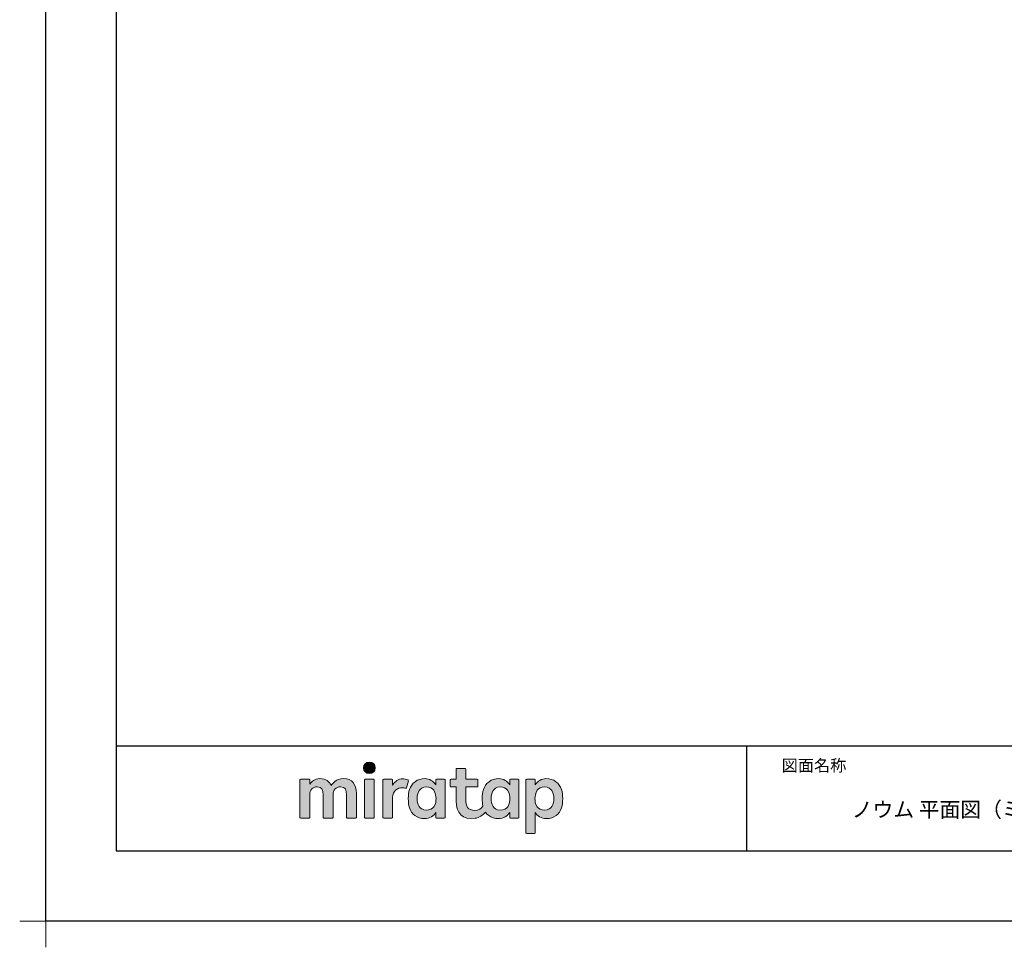
# Model space of a CAD drawing. Extents: x -405 to 205, y -16 to 288.
# Drawn here: x -405 to -264, y -16 to 116 of the extents above; entities that cross this region are included whole.
import ezdxf

# ---------------------------------------------------------------- set-up
doc = ezdxf.new("R2010")
doc.units = 0
doc.header["$MEASUREMENT"] = 0
doc.layers.get('0').update_dxf_attribs({"linetype": 'CONTINUOUS'})
doc.layers.get('DEFPOINTS').update_dxf_attribs({"linetype": 'CONTINUOUS'})
doc.layers.add('1図面枠', color=7, linetype='CONTINUOUS', lineweight=15)
doc.layers.add('レイヤー 1', color=7, linetype='CONTINUOUS', lineweight=0)
doc.layers.add('図面枠', color=3, linetype='CONTINUOUS')
doc.styles.get("Standard").update_dxf_attribs({"font": 'ROMANS', "bigfont": 'EXTFONT'})

# ---------------------------------------------------------------- blocks, each defined once
blk = doc.blocks.new('グループ-6')
at = {"layer": '1図面枠', "color": 7, "linetype": 'Continuous', "lineweight": 15}
for p, q in [((-4200, -2895), (-4200, -3045)), ((-4275, -2970), (-4125, -2970))]:
    blk.add_line(p, q, dxfattribs=at)
blk = doc.blocks.new('Block_0')
at = {"layer": 'レイヤー 1'}
h = blk.add_hatch(color=256, dxfattribs=at)
h.dxf.hatch_style = 2
edge = h.paths.add_edge_path()
edge.add_spline(control_points=[(125.21, -65.26), (123.79, -65.26), (122.98, -66.24), (122.97, -67.46), (122.97, -68.67), (123.76, -69.65), (125.18, -69.65), (126.6, -69.65), (127.41, -68.67), (127.42, -67.46), (127.43, -66.24), (126.63, -65.26), (125.21, -65.26)], knot_values=[0, 0, 0, 0, 1, 1, 1, 2, 2, 2, 3, 3, 3, 4, 4, 4, 4], degree=3, periodic=0)
h = blk.add_hatch(color=256, dxfattribs=at)
h.dxf.hatch_style = 2
edge = h.paths.add_edge_path()
edge.add_spline(control_points=[(177.84, -82.29), (177.22, -83.12), (176.33, -83.56), (174.98, -83.56), (173.52, -83.56), (172.66, -82.72), (172.31, -82.18), (171.59, -81.09), (171.51, -80.1), (171.52, -79.15), (171.51, -78.21), (171.59, -77.21), (172.31, -76.13), (172.66, -75.59), (173.52, -74.74), (174.98, -74.74), (176.33, -74.74), (177.17, -75.18), (177.79, -76), (178.57, -77.05), (178.69, -78.38), (178.69, -79.15), (178.69, -79.93), (178.62, -81.25), (177.84, -82.29)], knot_values=[0, 0, 0, 0, 1, 1, 1, 2, 2, 2, 3, 3, 3, 4, 4, 4, 5, 5, 5, 6, 6, 6, 7, 7, 7, 8, 8, 8, 8], degree=3, periodic=0)
edge = h.paths.add_edge_path()
edge.add_spline(control_points=[(181.84, -71.79), (181.84, -71.79), (178.85, -71.79), (178.85, -71.79), (178.71, -71.79), (178.59, -71.91), (178.59, -72.05), (178.59, -72.05), (178.59, -73.96), (178.59, -73.96), (177.8, -72.54), (176.11, -71.55), (174.51, -71.55), (173.05, -71.55), (171.76, -71.96), (170.74, -72.73), (169.71, -73.51), (168.99, -74.52), (168.59, -75.76), (168.28, -76.73), (168.12, -77.87), (168.12, -79.18), (168.12, -80.22), (168.21, -81.18), (168.4, -82.03), (167.69, -82.99), (166.83, -83.64), (165.36, -83.64), (162.54, -83.64), (161.85, -82.09), (161.85, -79.29), (161.85, -79.29), (161.85, -74.73), (161.85, -74.73), (161.85, -74.73), (166.22, -74.73), (166.22, -74.73), (166.37, -74.73), (166.49, -74.61), (166.49, -74.47), (166.49, -74.47), (166.49, -72.05), (166.49, -72.05), (166.49, -71.91), (166.37, -71.79), (166.22, -71.79), (166.22, -71.79), (161.85, -71.79), (161.85, -71.79), (161.85, -71.79), (161.85, -67.94), (161.85, -67.94), (161.85, -67.79), (161.73, -67.67), (161.58, -67.67), (161.58, -67.67), (158.47, -67.67), (158.47, -67.67), (158.32, -67.67), (158.2, -67.79), (158.2, -67.94), (158.2, -67.94), (158.2, -71.79), (158.2, -71.79), (158.2, -71.79), (156.26, -71.79), (156.26, -71.79), (156.11, -71.79), (155.99, -71.91), (155.99, -72.05), (155.99, -72.05), (155.99, -74.47), (155.99, -74.47), (155.99, -74.61), (156.11, -74.73), (156.26, -74.73), (156.26, -74.73), (158.2, -74.73), (158.2, -74.73), (158.2, -74.73), (158.2, -80), (158.2, -80), (158.2, -84.71), (160.6, -87.36), (165.42, -86.67), (166.93, -86.45), (168.4, -85.51), (169.36, -84.32), (169.7, -84.82), (170.12, -85.27), (170.64, -85.66), (171.67, -86.44), (172.88, -86.8), (174.33, -86.8), (176.19, -86.8), (177.98, -85.65), (178.59, -84.43), (178.59, -84.43), (178.59, -86.31), (178.59, -86.31), (178.59, -86.45), (178.71, -86.57), (178.85, -86.57), (178.85, -86.57), (181.84, -86.57), (181.84, -86.57), (181.98, -86.57), (182.1, -86.45), (182.1, -86.31), (182.1, -86.31), (182.1, -72.05), (182.1, -72.05), (182.1, -71.91), (181.98, -71.79), (181.84, -71.79)], knot_values=[0, 0, 0, 0, 1, 1, 1, 2, 2, 2, 3, 3, 3, 4, 4, 4, 5, 5, 5, 6, 6, 6, 7, 7, 7, 8, 8, 8, 9, 9, 9, 10, 10, 10, 11, 11, 11, 12, 12, 12, 13, 13, 13, 14, 14, 14, 15, 15, 15, 16, 16, 16, 17, 17, 17, 18, 18, 18, 19, 19, 19, 20, 20, 20, 21, 21, 21, 22, 22, 22, 23, 23, 23, 24, 24, 24, 25, 25, 25, 26, 26, 26, 27, 27, 27, 28, 28, 28, 29, 29, 29, 30, 30, 30, 31, 31, 31, 32, 32, 32, 33, 33, 33, 34, 34, 34, 35, 35, 35, 36, 36, 36, 37, 37, 37, 38, 38, 38, 38], degree=3, periodic=0)
h = blk.add_hatch(color=256, dxfattribs=at)
h.dxf.hatch_style = 2
edge = h.paths.add_edge_path()
edge.add_spline(control_points=[(115.28, -71.57), (112.53, -71.57), (111.22, -73.44), (110.72, -74.2), (109.99, -72.76), (108.7, -71.57), (106.36, -71.57), (104.29, -71.57), (103.22, -72.74), (102.48, -73.62), (102.48, -73.62), (102.48, -72.05), (102.48, -72.05), (102.48, -71.91), (102.36, -71.79), (102.22, -71.79), (102.22, -71.79), (99.04, -71.79), (99.04, -71.79), (98.89, -71.79), (98.77, -71.91), (98.77, -72.05), (98.77, -72.05), (98.77, -86.31), (98.77, -86.31), (98.77, -86.45), (98.89, -86.57), (99.04, -86.57), (99.04, -86.57), (102.22, -86.57), (102.22, -86.57), (102.36, -86.57), (102.48, -86.45), (102.48, -86.31), (102.48, -86.31), (102.48, -77.75), (102.48, -77.75), (102.48, -75.88), (103.59, -74.67), (105.31, -74.67), (107.1, -74.67), (107.6, -75.88), (107.6, -77.75), (107.6, -77.75), (107.6, -86.31), (107.6, -86.31), (107.6, -86.45), (107.72, -86.57), (107.87, -86.57), (107.87, -86.57), (111.11, -86.57), (111.11, -86.57), (111.26, -86.57), (111.37, -86.45), (111.37, -86.31), (111.37, -86.31), (111.37, -77.75), (111.37, -77.75), (111.37, -75.88), (112.51, -74.67), (114.23, -74.67), (116.02, -74.67), (116.52, -75.88), (116.52, -77.75), (116.52, -77.75), (116.52, -86.31), (116.52, -86.31), (116.52, -86.45), (116.64, -86.57), (116.79, -86.57), (116.79, -86.57), (119.96, -86.57), (119.96, -86.57), (120.11, -86.57), (120.23, -86.45), (120.23, -86.31), (120.23, -86.31), (120.23, -77.18), (120.23, -77.18), (120.23, -73.74), (118.71, -71.57), (115.28, -71.57)], knot_values=[0, 0, 0, 0, 1, 1, 1, 2, 2, 2, 3, 3, 3, 4, 4, 4, 5, 5, 5, 6, 6, 6, 7, 7, 7, 8, 8, 8, 9, 9, 9, 10, 10, 10, 11, 11, 11, 12, 12, 12, 13, 13, 13, 14, 14, 14, 15, 15, 15, 16, 16, 16, 17, 17, 17, 18, 18, 18, 19, 19, 19, 20, 20, 20, 21, 21, 21, 22, 22, 22, 23, 23, 23, 24, 24, 24, 25, 25, 25, 26, 26, 26, 27, 27, 27, 27], degree=3, periodic=0)
h = blk.add_hatch(color=256, dxfattribs=at)
h.dxf.hatch_style = 2
edge = h.paths.add_edge_path()
edge.add_spline(control_points=[(126.75, -71.79), (126.75, -71.79), (123.64, -71.79), (123.64, -71.79), (123.49, -71.79), (123.37, -71.91), (123.37, -72.05), (123.37, -72.05), (123.37, -86.31), (123.37, -86.31), (123.37, -86.45), (123.49, -86.57), (123.64, -86.57), (123.64, -86.57), (126.75, -86.57), (126.75, -86.57), (126.9, -86.57), (127.02, -86.45), (127.02, -86.31), (127.02, -86.31), (127.02, -72.05), (127.02, -72.05), (127.02, -71.91), (126.9, -71.79), (126.75, -71.79)], knot_values=[0, 0, 0, 0, 1, 1, 1, 2, 2, 2, 3, 3, 3, 4, 4, 4, 5, 5, 5, 6, 6, 6, 7, 7, 7, 8, 8, 8, 8], degree=3, periodic=0)
h = blk.add_hatch(color=256, dxfattribs=at)
h.dxf.hatch_style = 2
edge = h.paths.add_edge_path()
edge.add_spline(control_points=[(137.91, -71.63), (136.17, -71.63), (134.97, -72.5), (134.01, -74.12), (134.01, -74.12), (134.01, -72.05), (134.01, -72.05), (134.01, -71.91), (133.89, -71.79), (133.75, -71.79), (133.75, -71.79), (130.64, -71.79), (130.64, -71.79), (130.49, -71.79), (130.37, -71.91), (130.37, -72.05), (130.37, -72.05), (130.37, -86.31), (130.37, -86.31), (130.37, -86.45), (130.49, -86.57), (130.64, -86.57), (130.64, -86.57), (133.75, -86.57), (133.75, -86.57), (133.89, -86.57), (134.01, -86.45), (134.01, -86.31), (134.01, -86.31), (134.01, -78.66), (134.01, -78.66), (134.01, -76.41), (135.83, -74.94), (137.77, -75.03), (138.11, -75.05), (138.58, -75.11), (139.02, -75.21), (139.16, -75.24), (139.29, -75.15), (139.33, -75.02), (139.33, -75.02), (140.02, -72.4), (140.02, -72.4), (140.06, -72.27), (139.99, -72.14), (139.88, -72.09), (139.07, -71.72), (138.51, -71.63), (137.91, -71.63)], knot_values=[0, 0, 0, 0, 1, 1, 1, 2, 2, 2, 3, 3, 3, 4, 4, 4, 5, 5, 5, 6, 6, 6, 7, 7, 7, 8, 8, 8, 9, 9, 9, 10, 10, 10, 11, 11, 11, 12, 12, 12, 13, 13, 13, 14, 14, 14, 15, 15, 15, 16, 16, 16, 16], degree=3, periodic=0)
h = blk.add_hatch(color=256, dxfattribs=at)
h.dxf.hatch_style = 2
edge = h.paths.add_edge_path()
edge.add_spline(control_points=[(149.71, -82.29), (149.09, -83.12), (148.2, -83.56), (146.86, -83.56), (145.39, -83.56), (144.53, -82.72), (144.18, -82.18), (143.46, -81.09), (143.38, -80.1), (143.39, -79.15), (143.38, -78.21), (143.46, -77.21), (144.18, -76.13), (144.53, -75.59), (145.39, -74.74), (146.86, -74.74), (148.2, -74.74), (149.05, -75.18), (149.66, -76), (150.45, -77.05), (150.56, -78.38), (150.56, -79.15), (150.56, -79.93), (150.49, -81.25), (149.71, -82.29)], knot_values=[0, 0, 0, 0, 1, 1, 1, 2, 2, 2, 3, 3, 3, 4, 4, 4, 5, 5, 5, 6, 6, 6, 7, 7, 7, 8, 8, 8, 8], degree=3, periodic=0)
edge = h.paths.add_edge_path()
edge.add_spline(control_points=[(150.46, -72.05), (150.46, -72.05), (150.46, -73.96), (150.46, -73.96), (149.67, -72.54), (147.98, -71.55), (146.38, -71.55), (144.93, -71.55), (143.64, -71.96), (142.61, -72.73), (141.58, -73.51), (140.87, -74.52), (140.46, -75.76), (140.16, -76.73), (139.99, -77.87), (139.99, -79.18), (139.99, -80.49), (140.13, -81.67), (140.44, -82.64), (140.84, -83.88), (141.49, -84.89), (142.51, -85.66), (143.54, -86.44), (144.75, -86.8), (146.2, -86.8), (148.06, -86.8), (149.85, -85.65), (150.46, -84.43), (150.46, -84.43), (150.46, -86.31), (150.46, -86.31), (150.46, -86.45), (150.58, -86.57), (150.73, -86.57), (150.73, -86.57), (153.71, -86.57), (153.71, -86.57), (153.86, -86.57), (153.97, -86.45), (153.97, -86.31), (153.97, -86.31), (153.97, -72.05), (153.97, -72.05), (153.97, -71.91), (153.86, -71.79), (153.71, -71.79), (153.71, -71.79), (150.73, -71.79), (150.73, -71.79), (150.58, -71.79), (150.46, -71.91), (150.46, -72.05)], knot_values=[0, 0, 0, 0, 1, 1, 1, 2, 2, 2, 3, 3, 3, 4, 4, 4, 5, 5, 5, 6, 6, 6, 7, 7, 7, 8, 8, 8, 9, 9, 9, 10, 10, 10, 11, 11, 11, 12, 12, 12, 13, 13, 13, 14, 14, 14, 15, 15, 15, 16, 16, 16, 17, 17, 17, 17], degree=3, periodic=0)
h = blk.add_hatch(color=256, dxfattribs=at)
h.dxf.hatch_style = 2
edge = h.paths.add_edge_path()
edge.add_spline(control_points=[(194.59, -82.18), (194.23, -82.72), (193.38, -83.56), (191.91, -83.56), (190.56, -83.56), (189.67, -83.12), (189.05, -82.29), (188.27, -81.25), (188.2, -79.93), (188.2, -79.15), (188.2, -78.38), (188.32, -77.05), (189.1, -76), (189.72, -75.18), (190.56, -74.74), (191.91, -74.74), (193.38, -74.74), (194.23, -75.59), (194.59, -76.13), (195.31, -77.21), (195.38, -78.21), (195.38, -79.15), (195.38, -80.1), (195.31, -81.09), (194.59, -82.18)], knot_values=[0, 0, 0, 0, 1, 1, 1, 2, 2, 2, 3, 3, 3, 4, 4, 4, 5, 5, 5, 6, 6, 6, 7, 7, 7, 8, 8, 8, 8], degree=3, periodic=0)
edge = h.paths.add_edge_path()
edge.add_spline(control_points=[(198.3, -75.76), (197.9, -74.52), (197.18, -73.51), (196.16, -72.73), (195.13, -71.96), (193.84, -71.55), (192.39, -71.55), (190.78, -71.55), (189.09, -72.54), (188.3, -73.96), (188.3, -73.96), (188.3, -72.05), (188.3, -72.05), (188.3, -71.91), (188.19, -71.79), (188.04, -71.79), (188.04, -71.79), (185.06, -71.79), (185.06, -71.79), (184.91, -71.79), (184.79, -71.91), (184.79, -72.05), (184.79, -72.05), (184.79, -92.15), (184.79, -92.15), (184.79, -92.3), (184.91, -92.42), (185.06, -92.42), (185.06, -92.42), (188.04, -92.42), (188.04, -92.42), (188.19, -92.42), (188.3, -92.3), (188.3, -92.15), (188.3, -92.15), (188.3, -84.43), (188.3, -84.43), (188.92, -85.65), (190.71, -86.8), (192.56, -86.8), (194.02, -86.8), (195.23, -86.44), (196.25, -85.66), (197.28, -84.89), (197.93, -83.88), (198.33, -82.64), (198.64, -81.67), (198.77, -80.49), (198.77, -79.18), (198.77, -77.87), (198.61, -76.73), (198.3, -75.76)], knot_values=[0, 0, 0, 0, 1, 1, 1, 2, 2, 2, 3, 3, 3, 4, 4, 4, 5, 5, 5, 6, 6, 6, 7, 7, 7, 8, 8, 8, 9, 9, 9, 10, 10, 10, 11, 11, 11, 12, 12, 12, 13, 13, 13, 14, 14, 14, 15, 15, 15, 16, 16, 16, 17, 17, 17, 17], degree=3, periodic=0)
for points, knots in [([(125.21, -65.26), (123.79, -65.26), (122.98, -66.24), (122.97, -67.46), (122.97, -68.67), (123.76, -69.65), (125.18, -69.65), (126.6, -69.65), (127.41, -68.67), (127.42, -67.46), (127.43, -66.24), (126.63, -65.26), (125.21, -65.26)], [0, 0, 0, 0, 1, 1, 1, 2, 2, 2, 3, 3, 3, 4, 4, 4, 4]), ([(181.84, -71.79), (181.84, -71.79), (178.85, -71.79), (178.85, -71.79), (178.71, -71.79), (178.59, -71.91), (178.59, -72.05), (178.59, -72.05), (178.59, -73.96), (178.59, -73.96), (177.8, -72.54), (176.11, -71.55), (174.51, -71.55), (173.05, -71.55), (171.76, -71.96), (170.74, -72.73), (169.71, -73.51), (168.99, -74.52), (168.59, -75.76), (168.28, -76.73), (168.12, -77.87), (168.12, -79.18), (168.12, -80.22), (168.21, -81.18), (168.4, -82.03), (167.69, -82.99), (166.83, -83.64), (165.36, -83.64), (162.54, -83.64), (161.85, -82.09), (161.85, -79.29), (161.85, -79.29), (161.85, -74.73), (161.85, -74.73), (161.85, -74.73), (166.22, -74.73), (166.22, -74.73), (166.37, -74.73), (166.49, -74.61), (166.49, -74.47), (166.49, -74.47), (166.49, -72.05), (166.49, -72.05), (166.49, -71.91), (166.37, -71.79), (166.22, -71.79), (166.22, -71.79), (161.85, -71.79), (161.85, -71.79), (161.85, -71.79), (161.85, -67.94), (161.85, -67.94), (161.85, -67.79), (161.73, -67.67), (161.58, -67.67), (161.58, -67.67), (158.47, -67.67), (158.47, -67.67), (158.32, -67.67), (158.2, -67.79), (158.2, -67.94), (158.2, -67.94), (158.2, -71.79), (158.2, -71.79), (158.2, -71.79), (156.26, -71.79), (156.26, -71.79), (156.11, -71.79), (155.99, -71.91), (155.99, -72.05), (155.99, -72.05), (155.99, -74.47), (155.99, -74.47), (155.99, -74.61), (156.11, -74.73), (156.26, -74.73), (156.26, -74.73), (158.2, -74.73), (158.2, -74.73), (158.2, -74.73), (158.2, -80), (158.2, -80), (158.2, -84.71), (160.6, -87.36), (165.42, -86.67), (166.93, -86.45), (168.4, -85.51), (169.36, -84.32), (169.7, -84.82), (170.12, -85.27), (170.64, -85.66), (171.67, -86.44), (172.88, -86.8), (174.33, -86.8), (176.19, -86.8), (177.98, -85.65), (178.59, -84.43), (178.59, -84.43), (178.59, -86.31), (178.59, -86.31), (178.59, -86.45), (178.71, -86.57), (178.85, -86.57), (178.85, -86.57), (181.84, -86.57), (181.84, -86.57), (181.98, -86.57), (182.1, -86.45), (182.1, -86.31), (182.1, -86.31), (182.1, -72.05), (182.1, -72.05), (182.1, -71.91), (181.98, -71.79), (181.84, -71.79)], [0, 0, 0, 0, 1, 1, 1, 2, 2, 2, 3, 3, 3, 4, 4, 4, 5, 5, 5, 6, 6, 6, 7, 7, 7, 8, 8, 8, 9, 9, 9, 10, 10, 10, 11, 11, 11, 12, 12, 12, 13, 13, 13, 14, 14, 14, 15, 15, 15, 16, 16, 16, 17, 17, 17, 18, 18, 18, 19, 19, 19, 20, 20, 20, 21, 21, 21, 22, 22, 22, 23, 23, 23, 24, 24, 24, 25, 25, 25, 26, 26, 26, 27, 27, 27, 28, 28, 28, 29, 29, 29, 30, 30, 30, 31, 31, 31, 32, 32, 32, 33, 33, 33, 34, 34, 34, 35, 35, 35, 36, 36, 36, 37, 37, 37, 38, 38, 38, 38]), ([(115.28, -71.57), (112.53, -71.57), (111.22, -73.44), (110.72, -74.2), (109.99, -72.76), (108.7, -71.57), (106.36, -71.57), (104.29, -71.57), (103.22, -72.74), (102.48, -73.62), (102.48, -73.62), (102.48, -72.05), (102.48, -72.05), (102.48, -71.91), (102.36, -71.79), (102.22, -71.79), (102.22, -71.79), (99.04, -71.79), (99.04, -71.79), (98.89, -71.79), (98.77, -71.91), (98.77, -72.05), (98.77, -72.05), (98.77, -86.31), (98.77, -86.31), (98.77, -86.45), (98.89, -86.57), (99.04, -86.57), (99.04, -86.57), (102.22, -86.57), (102.22, -86.57), (102.36, -86.57), (102.48, -86.45), (102.48, -86.31), (102.48, -86.31), (102.48, -77.75), (102.48, -77.75), (102.48, -75.88), (103.59, -74.67), (105.31, -74.67), (107.1, -74.67), (107.6, -75.88), (107.6, -77.75), (107.6, -77.75), (107.6, -86.31), (107.6, -86.31), (107.6, -86.45), (107.72, -86.57), (107.87, -86.57), (107.87, -86.57), (111.11, -86.57), (111.11, -86.57), (111.26, -86.57), (111.37, -86.45), (111.37, -86.31), (111.37, -86.31), (111.37, -77.75), (111.37, -77.75), (111.37, -75.88), (112.51, -74.67), (114.23, -74.67), (116.02, -74.67), (116.52, -75.88), (116.52, -77.75), (116.52, -77.75), (116.52, -86.31), (116.52, -86.31), (116.52, -86.45), (116.64, -86.57), (116.79, -86.57), (116.79, -86.57), (119.96, -86.57), (119.96, -86.57), (120.11, -86.57), (120.23, -86.45), (120.23, -86.31), (120.23, -86.31), (120.23, -77.18), (120.23, -77.18), (120.23, -73.74), (118.71, -71.57), (115.28, -71.57)], [0, 0, 0, 0, 1, 1, 1, 2, 2, 2, 3, 3, 3, 4, 4, 4, 5, 5, 5, 6, 6, 6, 7, 7, 7, 8, 8, 8, 9, 9, 9, 10, 10, 10, 11, 11, 11, 12, 12, 12, 13, 13, 13, 14, 14, 14, 15, 15, 15, 16, 16, 16, 17, 17, 17, 18, 18, 18, 19, 19, 19, 20, 20, 20, 21, 21, 21, 22, 22, 22, 23, 23, 23, 24, 24, 24, 25, 25, 25, 26, 26, 26, 27, 27, 27, 27]), ([(126.75, -71.79), (126.75, -71.79), (123.64, -71.79), (123.64, -71.79), (123.49, -71.79), (123.37, -71.91), (123.37, -72.05), (123.37, -72.05), (123.37, -86.31), (123.37, -86.31), (123.37, -86.45), (123.49, -86.57), (123.64, -86.57), (123.64, -86.57), (126.75, -86.57), (126.75, -86.57), (126.9, -86.57), (127.02, -86.45), (127.02, -86.31), (127.02, -86.31), (127.02, -72.05), (127.02, -72.05), (127.02, -71.91), (126.9, -71.79), (126.75, -71.79)], [0, 0, 0, 0, 1, 1, 1, 2, 2, 2, 3, 3, 3, 4, 4, 4, 5, 5, 5, 6, 6, 6, 7, 7, 7, 8, 8, 8, 8]), ([(137.91, -71.63), (136.17, -71.63), (134.97, -72.5), (134.01, -74.12), (134.01, -74.12), (134.01, -72.05), (134.01, -72.05), (134.01, -71.91), (133.89, -71.79), (133.75, -71.79), (133.75, -71.79), (130.64, -71.79), (130.64, -71.79), (130.49, -71.79), (130.37, -71.91), (130.37, -72.05), (130.37, -72.05), (130.37, -86.31), (130.37, -86.31), (130.37, -86.45), (130.49, -86.57), (130.64, -86.57), (130.64, -86.57), (133.75, -86.57), (133.75, -86.57), (133.89, -86.57), (134.01, -86.45), (134.01, -86.31), (134.01, -86.31), (134.01, -78.66), (134.01, -78.66), (134.01, -76.41), (135.83, -74.94), (137.77, -75.03), (138.11, -75.05), (138.58, -75.11), (139.02, -75.21), (139.16, -75.24), (139.29, -75.15), (139.33, -75.02), (139.33, -75.02), (140.02, -72.4), (140.02, -72.4), (140.06, -72.27), (139.99, -72.14), (139.88, -72.09), (139.07, -71.72), (138.51, -71.63), (137.91, -71.63)], [0, 0, 0, 0, 1, 1, 1, 2, 2, 2, 3, 3, 3, 4, 4, 4, 5, 5, 5, 6, 6, 6, 7, 7, 7, 8, 8, 8, 9, 9, 9, 10, 10, 10, 11, 11, 11, 12, 12, 12, 13, 13, 13, 14, 14, 14, 15, 15, 15, 16, 16, 16, 16]), ([(150.46, -72.05), (150.46, -72.05), (150.46, -73.96), (150.46, -73.96), (149.67, -72.54), (147.98, -71.55), (146.38, -71.55), (144.93, -71.55), (143.64, -71.96), (142.61, -72.73), (141.58, -73.51), (140.87, -74.52), (140.46, -75.76), (140.16, -76.73), (139.99, -77.87), (139.99, -79.18), (139.99, -80.49), (140.13, -81.67), (140.44, -82.64), (140.84, -83.88), (141.49, -84.89), (142.51, -85.66), (143.54, -86.44), (144.75, -86.8), (146.2, -86.8), (148.06, -86.8), (149.85, -85.65), (150.46, -84.43), (150.46, -84.43), (150.46, -86.31), (150.46, -86.31), (150.46, -86.45), (150.58, -86.57), (150.73, -86.57), (150.73, -86.57), (153.71, -86.57), (153.71, -86.57), (153.86, -86.57), (153.97, -86.45), (153.97, -86.31), (153.97, -86.31), (153.97, -72.05), (153.97, -72.05), (153.97, -71.91), (153.86, -71.79), (153.71, -71.79), (153.71, -71.79), (150.73, -71.79), (150.73, -71.79), (150.58, -71.79), (150.46, -71.91), (150.46, -72.05)], [0, 0, 0, 0, 1, 1, 1, 2, 2, 2, 3, 3, 3, 4, 4, 4, 5, 5, 5, 6, 6, 6, 7, 7, 7, 8, 8, 8, 9, 9, 9, 10, 10, 10, 11, 11, 11, 12, 12, 12, 13, 13, 13, 14, 14, 14, 15, 15, 15, 16, 16, 16, 17, 17, 17, 17]), ([(149.71, -82.29), (149.09, -83.12), (148.2, -83.56), (146.86, -83.56), (145.39, -83.56), (144.53, -82.72), (144.18, -82.18), (143.46, -81.09), (143.38, -80.1), (143.39, -79.15), (143.38, -78.21), (143.46, -77.21), (144.18, -76.13), (144.53, -75.59), (145.39, -74.74), (146.86, -74.74), (148.2, -74.74), (149.05, -75.18), (149.66, -76), (150.45, -77.05), (150.56, -78.38), (150.56, -79.15), (150.56, -79.93), (150.49, -81.25), (149.71, -82.29)], [0, 0, 0, 0, 1, 1, 1, 2, 2, 2, 3, 3, 3, 4, 4, 4, 5, 5, 5, 6, 6, 6, 7, 7, 7, 8, 8, 8, 8]), ([(177.84, -82.29), (177.22, -83.12), (176.33, -83.56), (174.98, -83.56), (173.52, -83.56), (172.66, -82.72), (172.31, -82.18), (171.59, -81.09), (171.51, -80.1), (171.52, -79.15), (171.51, -78.21), (171.59, -77.21), (172.31, -76.13), (172.66, -75.59), (173.52, -74.74), (174.98, -74.74), (176.33, -74.74), (177.17, -75.18), (177.79, -76), (178.57, -77.05), (178.69, -78.38), (178.69, -79.15), (178.69, -79.93), (178.62, -81.25), (177.84, -82.29)], [0, 0, 0, 0, 1, 1, 1, 2, 2, 2, 3, 3, 3, 4, 4, 4, 5, 5, 5, 6, 6, 6, 7, 7, 7, 8, 8, 8, 8]), ([(198.3, -75.76), (197.9, -74.52), (197.18, -73.51), (196.16, -72.73), (195.13, -71.96), (193.84, -71.55), (192.39, -71.55), (190.78, -71.55), (189.09, -72.54), (188.3, -73.96), (188.3, -73.96), (188.3, -72.05), (188.3, -72.05), (188.3, -71.91), (188.19, -71.79), (188.04, -71.79), (188.04, -71.79), (185.06, -71.79), (185.06, -71.79), (184.91, -71.79), (184.79, -71.91), (184.79, -72.05), (184.79, -72.05), (184.79, -92.15), (184.79, -92.15), (184.79, -92.3), (184.91, -92.42), (185.06, -92.42), (185.06, -92.42), (188.04, -92.42), (188.04, -92.42), (188.19, -92.42), (188.3, -92.3), (188.3, -92.15), (188.3, -92.15), (188.3, -84.43), (188.3, -84.43), (188.92, -85.65), (190.71, -86.8), (192.56, -86.8), (194.02, -86.8), (195.23, -86.44), (196.25, -85.66), (197.28, -84.89), (197.93, -83.88), (198.33, -82.64), (198.64, -81.67), (198.77, -80.49), (198.77, -79.18), (198.77, -77.87), (198.61, -76.73), (198.3, -75.76)], [0, 0, 0, 0, 1, 1, 1, 2, 2, 2, 3, 3, 3, 4, 4, 4, 5, 5, 5, 6, 6, 6, 7, 7, 7, 8, 8, 8, 9, 9, 9, 10, 10, 10, 11, 11, 11, 12, 12, 12, 13, 13, 13, 14, 14, 14, 15, 15, 15, 16, 16, 16, 17, 17, 17, 17]), ([(194.59, -82.18), (194.23, -82.72), (193.38, -83.56), (191.91, -83.56), (190.56, -83.56), (189.67, -83.12), (189.05, -82.29), (188.27, -81.25), (188.2, -79.93), (188.2, -79.15), (188.2, -78.38), (188.32, -77.05), (189.1, -76), (189.72, -75.18), (190.56, -74.74), (191.91, -74.74), (193.38, -74.74), (194.23, -75.59), (194.59, -76.13), (195.31, -77.21), (195.38, -78.21), (195.38, -79.15), (195.38, -80.1), (195.31, -81.09), (194.59, -82.18)], [0, 0, 0, 0, 1, 1, 1, 2, 2, 2, 3, 3, 3, 4, 4, 4, 5, 5, 5, 6, 6, 6, 7, 7, 7, 8, 8, 8, 8])]:
    blk.add_open_spline(points, degree=3, knots=knots, dxfattribs=at)

msp = doc.modelspace()

# ---------------------------------------------------------------- linework, layer by layer
msp.add_line((-301.15329, 12.307505), (-301.15329, -2.692495))
msp.add_line((-301.15329, 12.307505), (-301.15329, -2.692495))
at = {"layer": 'DEFPOINTS'}
for p, q in [((-401.15329, -12.692495), (-401.15329, 284.307505)), ((18.84671, -12.692495), (-401.15329, -12.692495))]:
    msp.add_line(p, q, dxfattribs=at)
at = {"layer": '図面枠'}
for p, q in [((-391.15329, 274.307505), (-391.15329, -2.692495)), ((-391.15329, 12.307505), (8.84671, 12.307505)), ((-391.15329, -2.692495), (8.84671, -2.692495))]:
    msp.add_line(p, q, dxfattribs=at)

# ---------------------------------------------------------------- block references
at = {"layer": '1図面枠', "color": 7, "xscale": 0.05, "yscale": 0.05, "zscale": 0.05}
msp.add_blockref('グループ-6', (-191.15329, 135.807505), dxfattribs=at)
at = {"layer": 'レイヤー 1', "xscale": 0.375, "yscale": 0.375, "zscale": 0.375}
msp.add_blockref('Block_0', (-401.941529, 34.462778), dxfattribs=at)

# ---------------------------------------------------------------- texts
at = {"layer": '1図面枠', "color": 7, "attachment_point": 1, "line_spacing_factor": 0.870768}
for s, insert, char_height in [('{\\fMS PGothic|b0|i0|c128|p0;図面名称}', (-296.15329, 10.337769), 1.69131221), ('{\\fＭＳ Ｐゴシック|b0|i0|c0|p0;{\\C256;ノウム 平面図（ミラーなし、シャワーフックプラン） 1621 標準 AL/BL }}', (-286.15329, 4.297503), 2.17454427)]:
    msp.add_mtext(s, dxfattribs=dict(at, insert=insert, char_height=char_height))

doc.saveas('drawing.dxf')
